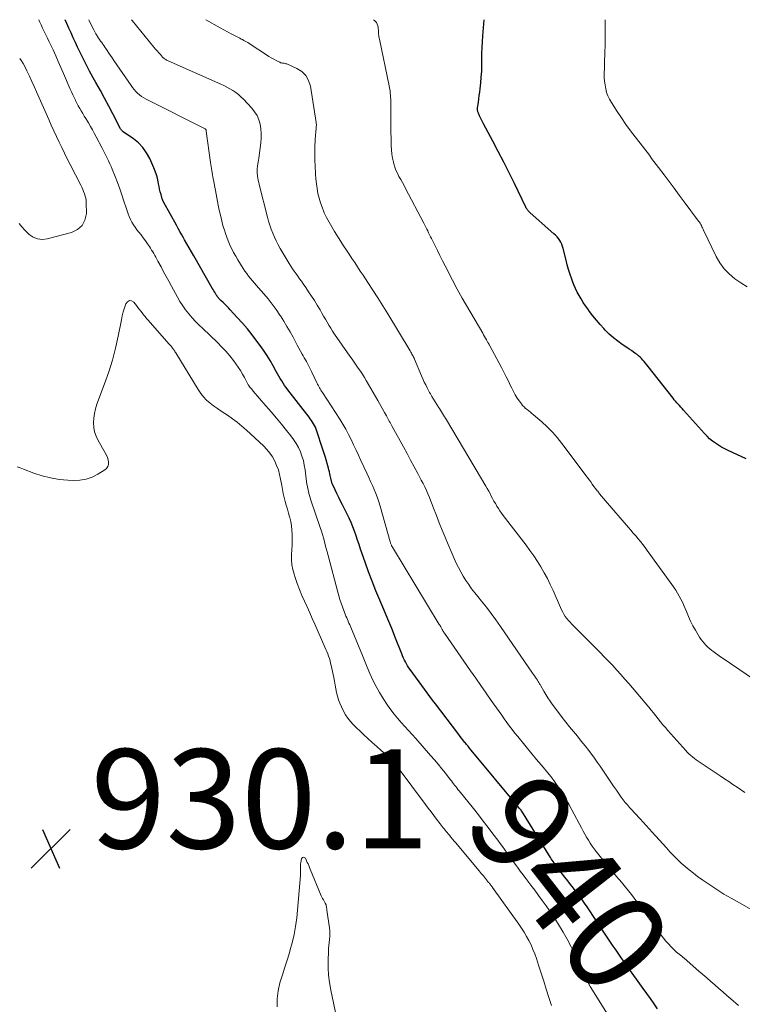
# Model space of a CAD drawing. Units: feet. Extents: x 1960000 to 1963976, y 498537 to 500000.
# Drawn here: x 1960402 to 1960548, y 499802 to 500000 of the extents above; entities that cross this region are included whole.
import ezdxf
from ezdxf.enums import TextEntityAlignment as Align

# ---------------------------------------------------------------- set-up
doc = ezdxf.new("R2010")
doc.units = ezdxf.units.FT
doc.header["$LTSCALE"] = 100
doc.header["$MEASUREMENT"] = 0
for name, color, linetype, lineweight in [('CONTOUR INDEX', 32, 'Continuous', 25), ('CONTOUR INDEX LABEL', 7, 'Continuous', 15), ('CONTOUR INTERMEDIATE', 40, 'Continuous', 15), ('SPOT ELEVATION', 7, 'Continuous', 15)]:
    doc.layers.add(name, color=color, linetype=linetype, lineweight=lineweight)
doc.styles.add('slant', font='romans.shx', dxfattribs={"oblique": 14.999978})

# ---------------------------------------------------------------- blocks, each defined once
blk = doc.blocks.new('SPOT')
at = {"layer": 'SPOT ELEVATION', "lineweight": 25}
for p, q in [((-3.95, -3.95), (3.86, 3.85)), ((-1.67, 3.81), (1.74, -3.97))]:
    blk.add_line(p, q, dxfattribs=at)

msp = doc.modelspace()

# ---------------------------------------------------------------- linework, layer by layer
at = {"layer": 'CONTOUR INDEX', "flags": 128}
for points, elevation in [([(1960530.49, 499800.74), (1960529.77, 499801.77), (1960529.05, 499802.79), (1960528.32, 499803.82), (1960527.58, 499804.84), (1960524.36, 499809.33), (1960523.79, 499810.13), (1960523.22, 499810.92), (1960522.66, 499811.73), (1960522.11, 499812.54), (1960521.56, 499813.35), (1960521.01, 499814.16), (1960520.47, 499814.97), (1960519.93, 499815.79), (1960516.3, 499821.26), (1960515.77, 499822.04), (1960515.24, 499822.8), (1960514.68, 499823.55), (1960514.12, 499824.3), (1960513.55, 499825.04), (1960512.97, 499825.78), (1960512.4, 499826.52), (1960511.82, 499827.25), (1960510.39, 499829.08), (1960510.19, 499829.34), (1960510, 499829.59), (1960509.81, 499829.86), (1960509.63, 499830.12), (1960509.45, 499830.39), (1960509.27, 499830.66), (1960509.09, 499830.93), (1960508.92, 499831.21), (1960503.14, 499840.54), (1960503.13, 499840.56), (1960503.12, 499840.58), (1960503.11, 499840.59), (1960503.1, 499840.61), (1960503.05, 499840.67), (1960503.04, 499840.69), (1960503.03, 499840.71), (1960503.01, 499840.72), (1960503, 499840.74), (1960502.77, 499841.03), (1960502.63, 499841.19), (1960502.5, 499841.35), (1960502.37, 499841.51), (1960502.24, 499841.67), (1960492.96, 499852.86), (1960492.65, 499853.24), (1960492.34, 499853.62), (1960492.03, 499853.99), (1960491.73, 499854.37), (1960491.64, 499854.48), (1960491.29, 499854.92), (1960490.94, 499855.36), (1960490.6, 499855.8), (1960490.26, 499856.25), (1960485.76, 499862.15), (1960485.2, 499862.89), (1960484.64, 499863.63), (1960484.09, 499864.38), (1960483.54, 499865.13), (1960480.65, 499869.1), (1960480.39, 499869.46), (1960480.15, 499869.83), (1960479.92, 499870.22), (1960479.71, 499870.61), (1960479.51, 499871.01), (1960479.32, 499871.41), (1960479.14, 499871.82), (1960478.97, 499872.23), (1960477.72, 499875.42), (1960476.96, 499877.34), (1960476.18, 499879.25), (1960475.38, 499881.15), (1960474.57, 499883.05), (1960473.77, 499884.95), (1960473, 499886.87), (1960472.29, 499888.8), (1960471.6, 499890.75), (1960470.71, 499893.37), (1960470.4, 499894.27), (1960470.1, 499895.16), (1960469.78, 499896.05), (1960469.47, 499896.94), (1960469.14, 499897.82), (1960468.78, 499898.7), (1960468.4, 499899.55), (1960467.99, 499900.4), (1960467.05, 499902.26), (1960466.67, 499903.02), (1960466.3, 499903.77), (1960465.94, 499904.54), (1960465.58, 499905.3), (1960464.99, 499906.59), (1960464.94, 499906.72), (1960464.89, 499906.84), (1960464.85, 499906.97), (1960464.81, 499907.1), (1960464.78, 499907.24), (1960464.75, 499907.37), (1960464.72, 499907.5), (1960464.7, 499907.64), (1960464.6, 499908.15), (1960464.51, 499908.53), (1960464.43, 499908.92), (1960464.33, 499909.3), (1960464.22, 499909.68), (1960463.6, 499911.78), (1960463.29, 499912.81), (1960462.98, 499913.83), (1960462.65, 499914.85), (1960462.32, 499915.87), (1960461.9, 499917.14), (1960461.76, 499917.52), (1960461.6, 499917.89), (1960461.43, 499918.25), (1960461.23, 499918.6), (1960461.02, 499918.95), (1960460.8, 499919.28), (1960460.57, 499919.61), (1960460.33, 499919.94), (1960456.04, 499925.46), (1960455.71, 499925.89), (1960455.4, 499926.33), (1960455.1, 499926.78), (1960454.81, 499927.24), (1960454.53, 499927.7), (1960454.26, 499928.17), (1960453.99, 499928.64), (1960453.73, 499929.11), (1960453.07, 499930.3), (1960452.46, 499931.35), (1960451.83, 499932.39), (1960451.15, 499933.4), (1960450.45, 499934.39), (1960449.8, 499935.27), (1960448.87, 499936.5), (1960447.91, 499937.71), (1960446.91, 499938.88), (1960445.88, 499940.04), (1960444.47, 499941.57), (1960444.13, 499941.94), (1960443.77, 499942.3), (1960443.41, 499942.65), (1960443.05, 499943), (1960442.58, 499943.44), (1960442.45, 499943.57), (1960442.31, 499943.7), (1960442.19, 499943.84), (1960442.06, 499943.98), (1960441.95, 499944.12), (1960441.84, 499944.27), (1960441.73, 499944.43), (1960441.63, 499944.59), (1960441.5, 499944.82), (1960441.34, 499945.1), (1960441.18, 499945.38), (1960441.01, 499945.66), (1960440.85, 499945.94), (1960437.14, 499952.41), (1960436.67, 499953.22), (1960436.21, 499954.04), (1960435.74, 499954.86), (1960435.27, 499955.68), (1960435.06, 499956.05), (1960434.7, 499956.68), (1960434.34, 499957.32), (1960433.99, 499957.95), (1960433.64, 499958.59), (1960431.1, 499963.18), (1960431.05, 499963.27), (1960431.01, 499963.36), (1960430.96, 499963.45), (1960430.92, 499963.53), (1960430.88, 499963.63), (1960430.84, 499963.72), (1960430.8, 499963.81), (1960430.77, 499963.91), (1960430.52, 499964.77), (1960430.37, 499965.3), (1960430.24, 499965.83), (1960430.12, 499966.37), (1960430.02, 499966.91), (1960429.96, 499967.32), (1960429.81, 499968.05), (1960429.62, 499968.78), (1960429.37, 499969.49), (1960429.09, 499970.18), (1960428.25, 499972.05), (1960427.61, 499973.2), (1960426.87, 499974.26), (1960425.96, 499975.18), (1960424.95, 499976.01), (1960422.91, 499977.42), (1960422.84, 499977.48), (1960422.76, 499977.54), (1960422.69, 499977.61), (1960422.62, 499977.68), (1960422.54, 499977.76), (1960422.48, 499977.85), (1960422.42, 499977.93), (1960422.37, 499978.02), (1960420.84, 499981.02), (1960420.01, 499982.61), (1960419.17, 499984.19), (1960418.31, 499985.76), (1960417.43, 499987.32), (1960416.87, 499988.3), (1960416.14, 499989.62), (1960415.44, 499990.94), (1960414.76, 499992.29), (1960414.11, 499993.64), (1960413.72, 499994.47), (1960413.28, 499995.42), (1960412.84, 499996.37), (1960412.41, 499997.33), (1960411.98, 499998.29), (1960411.55, 499999.25), (1960411.21, 500000)], 940), ([(1960548.34, 499911.53), (1960544.67, 499913.23), (1960544.01, 499913.56), (1960543.36, 499913.91), (1960542.73, 499914.28), (1960542.12, 499914.69), (1960541.53, 499915.12), (1960540.96, 499915.59), (1960540.43, 499916.09), (1960539.92, 499916.62), (1960535.68, 499921.37), (1960535.41, 499921.66), (1960535.15, 499921.95), (1960534.88, 499922.25), (1960534.61, 499922.54), (1960534.35, 499922.83), (1960534.09, 499923.13), (1960533.83, 499923.43), (1960533.59, 499923.74), (1960528.58, 499930.16), (1960528.33, 499930.48), (1960528.07, 499930.8), (1960527.81, 499931.11), (1960527.54, 499931.42), (1960527.26, 499931.72), (1960526.97, 499932.01), (1960526.66, 499932.27), (1960526.34, 499932.52), (1960526.11, 499932.69), (1960525.66, 499933.01), (1960525.21, 499933.33), (1960524.75, 499933.64), (1960524.3, 499933.95), (1960523.36, 499934.58), (1960522.46, 499935.23), (1960521.58, 499935.92), (1960520.76, 499936.66), (1960519.96, 499937.44), (1960519.64, 499937.77), (1960518.89, 499938.6), (1960518.16, 499939.44), (1960517.46, 499940.32), (1960516.8, 499941.21), (1960516.44, 499941.72), (1960515.98, 499942.38), (1960515.53, 499943.05), (1960515.1, 499943.74), (1960514.68, 499944.43), (1960514.29, 499945.14), (1960513.94, 499945.86), (1960513.62, 499946.6), (1960513.33, 499947.35), (1960513.19, 499947.73), (1960512.87, 499948.68), (1960512.57, 499949.65), (1960512.3, 499950.62), (1960512.05, 499951.59), (1960511.48, 499953.91), (1960511.36, 499954.34), (1960511.2, 499954.75), (1960511.01, 499955.15), (1960510.78, 499955.54), (1960510.53, 499955.9), (1960510.25, 499956.25), (1960509.94, 499956.58), (1960509.62, 499956.89), (1960504.8, 499961.12), (1960504.67, 499961.24), (1960504.55, 499961.36), (1960504.44, 499961.49), (1960504.33, 499961.63), (1960504.23, 499961.77), (1960504.14, 499961.91), (1960504.05, 499962.06), (1960503.97, 499962.21), (1960501.67, 499966.97), (1960500.6, 499969.13), (1960499.52, 499971.28), (1960498.41, 499973.42), (1960497.29, 499975.55), (1960495.43, 499979.01), (1960495.22, 499979.4), (1960495.02, 499979.8), (1960494.84, 499980.2), (1960494.66, 499980.6), (1960494.42, 499981.15), (1960494.37, 499981.28), (1960494.32, 499981.41), (1960494.29, 499981.55), (1960494.26, 499981.69), (1960494.25, 499981.83), (1960494.24, 499981.98), (1960494.25, 499982.12), (1960494.26, 499982.26), (1960494.41, 499983.35), (1960494.5, 499984.03), (1960494.59, 499984.72), (1960494.67, 499985.41), (1960494.75, 499986.09), (1960494.89, 499987.25), (1960495, 499988.44), (1960495.09, 499989.62), (1960495.12, 499990.8), (1960495.13, 499991.99), (1960495.13, 499993.18), (1960495.15, 499994.37), (1960495.21, 499995.55), (1960495.29, 499996.74), (1960495.54, 500000)], 960)]:
    msp.add_lwpolyline(points, dxfattribs=dict(at, elevation=elevation))
at = {"layer": 'CONTOUR INTERMEDIATE', "flags": 128}
for points, elevation in [([(1960520.74, 499799.15), (1960516.9, 499805.27), (1960516.84, 499805.38), (1960516.77, 499805.48), (1960516.72, 499805.59), (1960516.66, 499805.7), (1960516.61, 499805.81), (1960516.55, 499805.92), (1960516.5, 499806.03), (1960516.45, 499806.14), (1960514.48, 499810.41), (1960513.78, 499811.88), (1960513.05, 499813.34), (1960512.28, 499814.77), (1960511.47, 499816.18), (1960511.26, 499816.55), (1960510.52, 499817.76), (1960509.77, 499818.96), (1960508.98, 499820.14), (1960508.18, 499821.3), (1960508.03, 499821.5), (1960507.27, 499822.55), (1960506.51, 499823.59), (1960505.74, 499824.63), (1960504.97, 499825.67), (1960504.57, 499826.19), (1960503.99, 499826.96), (1960503.42, 499827.73), (1960502.84, 499828.5), (1960502.27, 499829.28), (1960502.07, 499829.54), (1960501.6, 499830.18), (1960501.13, 499830.83), (1960500.66, 499831.48), (1960500.19, 499832.13), (1960499.72, 499832.78), (1960499.25, 499833.42), (1960498.78, 499834.07), (1960498.3, 499834.71), (1960497.34, 499836), (1960496.37, 499837.29), (1960495.39, 499838.56), (1960494.4, 499839.82), (1960493.4, 499841.08), (1960490.51, 499844.68), (1960490.29, 499844.95), (1960490.06, 499845.23), (1960489.84, 499845.51), (1960489.62, 499845.79), (1960489.41, 499846.07), (1960489.19, 499846.36), (1960488.97, 499846.64), (1960488.75, 499846.92), (1960487.76, 499848.19), (1960487.04, 499849.1), (1960486.31, 499850), (1960485.56, 499850.89), (1960484.8, 499851.77), (1960481.83, 499855.17), (1960481.1, 499855.99), (1960480.36, 499856.82), (1960479.62, 499857.63), (1960478.87, 499858.45), (1960478.14, 499859.27), (1960477.44, 499860.12), (1960476.77, 499861), (1960476.14, 499861.91), (1960475.26, 499863.23), (1960474.5, 499864.44), (1960473.8, 499865.68), (1960473.17, 499866.96), (1960472.58, 499868.26), (1960472.04, 499869.59), (1960471.49, 499870.91), (1960470.94, 499872.24), (1960470.39, 499873.56), (1960468.51, 499878.08), (1960468.36, 499878.44), (1960468.21, 499878.8), (1960468.05, 499879.16), (1960467.9, 499879.51), (1960467.75, 499879.87), (1960467.6, 499880.23), (1960467.46, 499880.6), (1960467.32, 499880.96), (1960467.05, 499881.7), (1960466.8, 499882.44), (1960466.55, 499883.19), (1960466.33, 499883.94), (1960466.12, 499884.69), (1960464.15, 499892.07), (1960463.96, 499892.78), (1960463.78, 499893.48), (1960463.59, 499894.19), (1960463.41, 499894.89), (1960463.22, 499895.6), (1960463.02, 499896.3), (1960462.81, 499896.99), (1960462.58, 499897.68), (1960460.71, 499903.21), (1960460.56, 499903.66), (1960460.42, 499904.12), (1960460.29, 499904.58), (1960460.18, 499905.04), (1960460.07, 499905.51), (1960459.98, 499905.97), (1960459.9, 499906.44), (1960459.83, 499906.92), (1960459.53, 499909.34), (1960459.37, 499910.27), (1960459.17, 499911.19), (1960458.89, 499912.08), (1960458.57, 499912.96), (1960458.17, 499913.82), (1960457.73, 499914.64), (1960457.22, 499915.43), (1960456.66, 499916.19), (1960455.81, 499917.25), (1960454.78, 499918.51), (1960453.75, 499919.76), (1960452.7, 499921.01), (1960451.64, 499922.24), (1960449.07, 499925.2), (1960448.92, 499925.38), (1960448.77, 499925.56), (1960448.63, 499925.74), (1960448.48, 499925.92), (1960448.21, 499926.25), (1960448.19, 499926.28), (1960448.18, 499926.3), (1960448.17, 499926.31), (1960448.13, 499926.38), (1960448.12, 499926.4), (1960448.11, 499926.41), (1960448.1, 499926.43), (1960448.09, 499926.44), (1960447.35, 499927.89), (1960446.95, 499928.61), (1960446.53, 499929.33), (1960446.08, 499930.02), (1960445.6, 499930.7), (1960445.12, 499931.34), (1960444.36, 499932.3), (1960443.57, 499933.24), (1960442.73, 499934.13), (1960441.86, 499935), (1960438.93, 499937.76), (1960438.2, 499938.47), (1960437.48, 499939.2), (1960436.79, 499939.95), (1960436.12, 499940.72), (1960435.48, 499941.52), (1960434.88, 499942.35), (1960434.34, 499943.2), (1960433.82, 499944.09), (1960432.6, 499946.34), (1960432.08, 499947.3), (1960431.56, 499948.27), (1960431.04, 499949.23), (1960430.52, 499950.2), (1960429.89, 499951.38), (1960429.69, 499951.75), (1960429.48, 499952.13), (1960429.28, 499952.5), (1960429.07, 499952.87), (1960428.85, 499953.24), (1960428.63, 499953.6), (1960428.4, 499953.96), (1960428.17, 499954.31), (1960427.81, 499954.83), (1960427.39, 499955.44), (1960426.96, 499956.04), (1960426.52, 499956.63), (1960426.06, 499957.21), (1960425.67, 499957.7), (1960425.31, 499958.2), (1960424.97, 499958.7), (1960424.66, 499959.24), (1960424.38, 499959.78), (1960424.12, 499960.35), (1960423.89, 499960.91), (1960423.68, 499961.49), (1960423.48, 499962.08), (1960423.06, 499963.44), (1960422.66, 499964.7), (1960422.23, 499965.95), (1960421.76, 499967.19), (1960421.28, 499968.43), (1960420.69, 499969.87), (1960420.46, 499970.43), (1960420.22, 499970.99), (1960419.97, 499971.54), (1960419.71, 499972.09), (1960419.44, 499972.64), (1960419.17, 499973.19), (1960418.89, 499973.73), (1960418.61, 499974.27), (1960417.48, 499976.4), (1960417.09, 499977.11), (1960416.7, 499977.82), (1960416.3, 499978.51), (1960415.9, 499979.21), (1960415.69, 499979.56), (1960415.38, 499980.08), (1960415.07, 499980.59), (1960414.77, 499981.11), (1960414.46, 499981.62), (1960414.16, 499982.14), (1960413.86, 499982.66), (1960413.58, 499983.19), (1960413.3, 499983.72), (1960413.28, 499983.76), (1960413.01, 499984.32), (1960412.74, 499984.89), (1960412.48, 499985.45), (1960412.23, 499986.03), (1960410.88, 499989.18), (1960410.37, 499990.37), (1960409.85, 499991.55), (1960409.32, 499992.73), (1960408.78, 499993.91), (1960408.32, 499994.89), (1960408, 499995.57), (1960407.68, 499996.25), (1960407.35, 499996.92), (1960407.02, 499997.59), (1960406.69, 499998.27), (1960406.37, 499998.95), (1960406.06, 499999.63), (1960405.9, 500000)], 936), ([(1960546.75, 499801.39), (1960545.2, 499802.75), (1960544.39, 499803.45), (1960543.59, 499804.15), (1960542.79, 499804.85), (1960541.98, 499805.55), (1960541.18, 499806.25), (1960540.37, 499806.95), (1960539.57, 499807.65), (1960538.77, 499808.35), (1960535.83, 499810.92), (1960535.58, 499811.13), (1960535.33, 499811.34), (1960535.08, 499811.55), (1960534.82, 499811.75), (1960534.57, 499811.95), (1960534.32, 499812.16), (1960534.08, 499812.38), (1960533.84, 499812.61), (1960533.2, 499813.25), (1960532.66, 499813.81), (1960532.14, 499814.39), (1960531.65, 499814.99), (1960531.18, 499815.61), (1960527.42, 499820.77), (1960526.87, 499821.52), (1960526.32, 499822.27), (1960525.76, 499823.01), (1960525.2, 499823.75), (1960524.63, 499824.49), (1960524.05, 499825.22), (1960523.46, 499825.94), (1960522.86, 499826.65), (1960522.6, 499826.95), (1960521.86, 499827.81), (1960521.14, 499828.67), (1960520.42, 499829.55), (1960519.71, 499830.43), (1960518.13, 499832.41), (1960517.71, 499832.97), (1960517.3, 499833.54), (1960516.91, 499834.13), (1960516.54, 499834.72), (1960516.18, 499835.33), (1960515.84, 499835.94), (1960515.5, 499836.55), (1960515.16, 499837.17), (1960513.23, 499840.84), (1960512.6, 499842), (1960511.94, 499843.14), (1960511.24, 499844.26), (1960510.52, 499845.37), (1960510.15, 499845.92), (1960509.58, 499846.73), (1960508.99, 499847.53), (1960508.38, 499848.3), (1960507.74, 499849.06), (1960507.1, 499849.81), (1960506.46, 499850.57), (1960505.82, 499851.33), (1960505.19, 499852.09), (1960502.32, 499855.58), (1960501.75, 499856.28), (1960501.2, 499856.99), (1960500.66, 499857.71), (1960500.13, 499858.43), (1960499.62, 499859.17), (1960499.1, 499859.9), (1960498.58, 499860.63), (1960498.06, 499861.37), (1960497, 499862.88), (1960495.96, 499864.36), (1960494.92, 499865.86), (1960493.88, 499867.35), (1960492.84, 499868.84), (1960487.59, 499876.4), (1960487.48, 499876.56), (1960487.38, 499876.72), (1960487.28, 499876.89), (1960487.18, 499877.06), (1960487.14, 499877.13), (1960487.07, 499877.26), (1960486.99, 499877.39), (1960486.92, 499877.53), (1960486.84, 499877.66), (1960486.77, 499877.79), (1960486.69, 499877.93), (1960486.62, 499878.06), (1960486.54, 499878.19), (1960477.09, 499893.74), (1960477.02, 499893.87), (1960476.95, 499893.99), (1960476.89, 499894.12), (1960476.84, 499894.26), (1960476.79, 499894.39), (1960476.74, 499894.53), (1960476.69, 499894.67), (1960476.65, 499894.81), (1960474.62, 499901.99), (1960474.36, 499902.85), (1960474.08, 499903.69), (1960473.76, 499904.53), (1960473.42, 499905.35), (1960473.06, 499906.17), (1960472.7, 499906.99), (1960472.33, 499907.8), (1960471.96, 499908.62), (1960470.77, 499911.19), (1960470.28, 499912.25), (1960469.78, 499913.31), (1960469.29, 499914.37), (1960468.79, 499915.42), (1960468.27, 499916.47), (1960467.73, 499917.5), (1960467.14, 499918.51), (1960466.53, 499919.5), (1960463, 499924.93), (1960462.85, 499925.16), (1960462.7, 499925.4), (1960462.55, 499925.63), (1960462.4, 499925.87), (1960462.26, 499926.1), (1960462.13, 499926.35), (1960462, 499926.59), (1960461.88, 499926.84), (1960460.82, 499929.12), (1960460.63, 499929.53), (1960460.44, 499929.93), (1960460.23, 499930.32), (1960460.02, 499930.71), (1960459.81, 499931.11), (1960459.59, 499931.49), (1960459.37, 499931.88), (1960459.15, 499932.27), (1960458.92, 499932.65), (1960458.59, 499933.23), (1960458.26, 499933.81), (1960457.94, 499934.4), (1960457.63, 499934.99), (1960457.09, 499936.02), (1960456.49, 499937.11), (1960455.88, 499938.2), (1960455.23, 499939.27), (1960454.57, 499940.32), (1960454.45, 499940.5), (1960453.69, 499941.61), (1960452.9, 499942.71), (1960452.06, 499943.76), (1960451.19, 499944.8), (1960450.17, 499945.96), (1960449.76, 499946.44), (1960449.35, 499946.91), (1960448.95, 499947.39), (1960448.54, 499947.87), (1960448.15, 499948.35), (1960447.77, 499948.85), (1960447.41, 499949.37), (1960447.07, 499949.89), (1960445.98, 499951.62), (1960445.55, 499952.35), (1960445.14, 499953.09), (1960444.76, 499953.84), (1960444.4, 499954.61), (1960444.33, 499954.77), (1960444.04, 499955.47), (1960443.76, 499956.18), (1960443.51, 499956.9), (1960443.27, 499957.63), (1960443.05, 499958.36), (1960442.85, 499959.09), (1960442.67, 499959.83), (1960442.49, 499960.58), (1960442.19, 499961.94), (1960442.04, 499962.66), (1960441.89, 499963.39), (1960441.75, 499964.11), (1960441.62, 499964.83), (1960441.49, 499965.56), (1960441.35, 499966.29), (1960441.22, 499967.01), (1960441.08, 499967.73), (1960441.04, 499967.94), (1960440.89, 499968.76), (1960440.75, 499969.59), (1960440.62, 499970.42), (1960440.5, 499971.25), (1960439.64, 499977.57), (1960439.64, 499977.59), (1960439.64, 499977.61), (1960439.64, 499977.63), (1960439.63, 499977.65), (1960439.63, 499977.73), (1960439.62, 499977.75), (1960439.62, 499977.76), (1960439.61, 499977.78), (1960439.61, 499977.8), (1960439.57, 499977.87), (1960439.47, 499977.96), (1960439.41, 499978), (1960427.5, 499983.98), (1960427.04, 499984.23), (1960426.61, 499984.51), (1960426.21, 499984.83), (1960425.82, 499985.18), (1960425.46, 499985.56), (1960425.11, 499985.95), (1960424.79, 499986.35), (1960424.48, 499986.77), (1960421.04, 499991.79), (1960420.7, 499992.29), (1960420.36, 499992.79), (1960420.02, 499993.29), (1960419.69, 499993.79), (1960419.42, 499994.19), (1960419.22, 499994.49), (1960419.01, 499994.8), (1960418.8, 499995.1), (1960418.58, 499995.39), (1960418.37, 499995.69), (1960418.16, 499995.99), (1960417.96, 499996.3), (1960417.76, 499996.61), (1960417.66, 499996.78), (1960417.42, 499997.17), (1960417.19, 499997.58), (1960416.97, 499997.99), (1960416.76, 499998.4), (1960416, 500000)], 944), ([(1960551.11, 499819.74), (1960545.31, 499823), (1960543.84, 499823.86), (1960542.39, 499824.75), (1960540.97, 499825.69), (1960539.57, 499826.67), (1960538.54, 499827.41), (1960537.68, 499828.05), (1960536.85, 499828.71), (1960536.03, 499829.4), (1960535.24, 499830.11), (1960534.47, 499830.85), (1960533.71, 499831.6), (1960532.97, 499832.37), (1960532.25, 499833.16), (1960529.39, 499836.34), (1960528.79, 499837.01), (1960528.19, 499837.67), (1960527.58, 499838.33), (1960526.98, 499838.99), (1960526.67, 499839.32), (1960526.22, 499839.81), (1960525.76, 499840.3), (1960525.31, 499840.8), (1960524.85, 499841.3), (1960524.41, 499841.8), (1960523.98, 499842.31), (1960523.57, 499842.84), (1960523.17, 499843.38), (1960522.18, 499844.79), (1960521.62, 499845.59), (1960521.07, 499846.4), (1960520.52, 499847.21), (1960519.99, 499848.03), (1960519.45, 499848.85), (1960518.9, 499849.65), (1960518.33, 499850.45), (1960517.76, 499851.24), (1960516.63, 499852.75), (1960515.88, 499853.73), (1960515.13, 499854.69), (1960514.35, 499855.64), (1960513.57, 499856.58), (1960512.78, 499857.52), (1960512.01, 499858.47), (1960511.26, 499859.44), (1960510.53, 499860.42), (1960509.29, 499862.1), (1960508.84, 499862.74), (1960508.4, 499863.39), (1960507.99, 499864.05), (1960507.59, 499864.73), (1960506.98, 499865.8), (1960506.9, 499865.94), (1960506.82, 499866.09), (1960506.73, 499866.23), (1960506.64, 499866.37), (1960506.55, 499866.51), (1960506.46, 499866.65), (1960506.37, 499866.79), (1960506.28, 499866.93), (1960506.09, 499867.22), (1960505.9, 499867.5), (1960505.7, 499867.79), (1960505.51, 499868.07), (1960505.32, 499868.35), (1960498.84, 499877.77), (1960497.92, 499879.07), (1960496.99, 499880.36), (1960496.01, 499881.62), (1960495.02, 499882.87), (1960494.28, 499883.78), (1960493.66, 499884.57), (1960493.05, 499885.37), (1960492.46, 499886.19), (1960491.89, 499887.02), (1960491.35, 499887.87), (1960490.85, 499888.74), (1960490.39, 499889.63), (1960489.96, 499890.54), (1960488.31, 499894.31), (1960487.69, 499895.75), (1960487.09, 499897.19), (1960486.51, 499898.65), (1960485.95, 499900.11), (1960485.39, 499901.59), (1960485.12, 499902.31), (1960484.83, 499903.03), (1960484.54, 499903.75), (1960484.25, 499904.47), (1960483.94, 499905.18), (1960483.61, 499905.88), (1960483.27, 499906.58), (1960482.92, 499907.26), (1960482.21, 499908.6), (1960481.5, 499909.95), (1960480.77, 499911.29), (1960480.05, 499912.63), (1960479.31, 499913.98), (1960477.08, 499918.03), (1960476.93, 499918.3), (1960476.78, 499918.57), (1960476.63, 499918.84), (1960476.48, 499919.11), (1960476.33, 499919.39), (1960476.18, 499919.66), (1960476.03, 499919.93), (1960475.88, 499920.2), (1960475.51, 499920.88), (1960475.18, 499921.49), (1960474.84, 499922.1), (1960474.5, 499922.7), (1960474.15, 499923.3), (1960471.82, 499927.3), (1960471.45, 499927.94), (1960471.06, 499928.56), (1960470.65, 499929.17), (1960470.24, 499929.78), (1960469.81, 499930.38), (1960469.39, 499930.99), (1960468.97, 499931.59), (1960468.55, 499932.19), (1960465.45, 499936.68), (1960465.06, 499937.27), (1960464.68, 499937.86), (1960464.31, 499938.47), (1960463.95, 499939.08), (1960463.6, 499939.69), (1960463.25, 499940.3), (1960462.89, 499940.91), (1960462.53, 499941.52), (1960461.94, 499942.52), (1960461.39, 499943.43), (1960460.83, 499944.32), (1960460.24, 499945.21), (1960459.64, 499946.08), (1960459.13, 499946.8), (1960458.78, 499947.31), (1960458.42, 499947.81), (1960458.06, 499948.31), (1960457.7, 499948.81), (1960457.35, 499949.32), (1960457.01, 499949.83), (1960456.67, 499950.35), (1960456.35, 499950.87), (1960454.53, 499953.92), (1960454.11, 499954.67), (1960453.71, 499955.43), (1960453.35, 499956.2), (1960453.01, 499956.99), (1960452.71, 499957.8), (1960452.43, 499958.6), (1960452.18, 499959.42), (1960451.95, 499960.25), (1960450.29, 499966.79), (1960450.19, 499967.22), (1960450.1, 499967.65), (1960450.02, 499968.08), (1960449.96, 499968.51), (1960449.87, 499969.2), (1960449.86, 499969.29), (1960449.85, 499969.38), (1960449.85, 499969.47), (1960449.85, 499969.56), (1960449.86, 499969.65), (1960449.86, 499969.73), (1960449.87, 499969.82), (1960449.88, 499969.91), (1960449.97, 499970.53), (1960450.02, 499970.93), (1960450.08, 499971.33), (1960450.13, 499971.73), (1960450.19, 499972.13), (1960450.61, 499975.22), (1960450.69, 499976.16), (1960450.7, 499977.09), (1960450.62, 499978.02), (1960450.47, 499978.94), (1960450.2, 499979.83), (1960449.85, 499980.67), (1960449.37, 499981.45), (1960448.79, 499982.18), (1960447.1, 499983.99), (1960446.61, 499984.48), (1960446.1, 499984.93), (1960445.55, 499985.34), (1960444.98, 499985.72), (1960444.39, 499986.07), (1960443.78, 499986.4), (1960443.17, 499986.71), (1960442.54, 499987), (1960431.94, 499991.72), (1960431.79, 499991.79), (1960431.64, 499991.87), (1960431.5, 499991.95), (1960431.35, 499992.04), (1960431.22, 499992.14), (1960431.09, 499992.24), (1960430.97, 499992.35), (1960430.85, 499992.47), (1960430.4, 499992.96), (1960430.07, 499993.33), (1960429.74, 499993.71), (1960429.42, 499994.09), (1960429.1, 499994.47), (1960425.59, 499998.75), (1960424.71, 499999.81), (1960424.56, 500000)], 948), ([(1960548.04, 499844.35), (1960546.53, 499845.36), (1960545.66, 499845.93), (1960544.79, 499846.51), (1960543.92, 499847.08), (1960543.05, 499847.66), (1960539.04, 499850.34), (1960538.65, 499850.61), (1960538.26, 499850.89), (1960537.89, 499851.18), (1960537.51, 499851.47), (1960537.15, 499851.78), (1960536.8, 499852.1), (1960536.46, 499852.44), (1960536.14, 499852.78), (1960532.54, 499856.81), (1960532.04, 499857.38), (1960531.55, 499857.96), (1960531.07, 499858.55), (1960530.6, 499859.15), (1960530.14, 499859.75), (1960529.66, 499860.35), (1960529.18, 499860.93), (1960528.7, 499861.52), (1960524.7, 499866.25), (1960523.91, 499867.18), (1960523.1, 499868.09), (1960522.28, 499868.99), (1960521.44, 499869.89), (1960520.6, 499870.77), (1960519.75, 499871.64), (1960518.89, 499872.51), (1960518.03, 499873.38), (1960513.19, 499878.24), (1960512.85, 499878.61), (1960512.52, 499878.99), (1960512.21, 499879.39), (1960511.91, 499879.8), (1960511.64, 499880.22), (1960511.38, 499880.65), (1960511.15, 499881.1), (1960510.94, 499881.56), (1960509.43, 499885.02), (1960508.88, 499886.23), (1960508.29, 499887.42), (1960507.66, 499888.59), (1960507, 499889.75), (1960506.29, 499890.88), (1960505.56, 499891.99), (1960504.79, 499893.08), (1960504, 499894.15), (1960499.42, 499900.09), (1960499.08, 499900.56), (1960498.74, 499901.04), (1960498.43, 499901.53), (1960498.12, 499902.02), (1960498.11, 499902.05), (1960497.82, 499902.54), (1960497.55, 499903.03), (1960497.28, 499903.53), (1960497.01, 499904.04), (1960496.75, 499904.54), (1960496.48, 499905.03), (1960496.2, 499905.53), (1960495.92, 499906.02), (1960487.98, 499919.37), (1960487.79, 499919.7), (1960487.59, 499920.02), (1960487.39, 499920.35), (1960487.19, 499920.67), (1960486.99, 499921), (1960486.79, 499921.32), (1960486.58, 499921.65), (1960486.38, 499921.97), (1960485.07, 499924.09), (1960484.91, 499924.36), (1960484.75, 499924.64), (1960484.6, 499924.91), (1960484.44, 499925.19), (1960484.12, 499925.81), (1960483.81, 499926.41), (1960483.52, 499927.01), (1960483.24, 499927.62), (1960482.97, 499928.23), (1960481.54, 499931.58), (1960481.45, 499931.8), (1960481.35, 499932.01), (1960481.25, 499932.22), (1960481.15, 499932.44), (1960481.04, 499932.64), (1960480.93, 499932.85), (1960480.82, 499933.05), (1960480.7, 499933.26), (1960476.16, 499940.76), (1960475.18, 499942.36), (1960474.18, 499943.95), (1960473.17, 499945.52), (1960472.15, 499947.09), (1960471.2, 499948.53), (1960470.64, 499949.37), (1960470.07, 499950.22), (1960469.51, 499951.06), (1960468.95, 499951.9), (1960468.38, 499952.75), (1960467.83, 499953.59), (1960467.28, 499954.45), (1960466.73, 499955.3), (1960465.43, 499957.35), (1960464.88, 499958.27), (1960464.35, 499959.2), (1960463.86, 499960.16), (1960463.39, 499961.12), (1960463.31, 499961.3), (1960462.94, 499962.2), (1960462.6, 499963.12), (1960462.34, 499964.05), (1960462.11, 499965), (1960461.94, 499965.97), (1960461.79, 499966.94), (1960461.69, 499967.91), (1960461.62, 499968.89), (1960461.53, 499970.61), (1960461.49, 499971.59), (1960461.48, 499972.56), (1960461.48, 499973.53), (1960461.51, 499974.5), (1960461.55, 499975.63), (1960461.57, 499976.04), (1960461.59, 499976.45), (1960461.63, 499976.85), (1960461.66, 499977.26), (1960461.7, 499977.65), (1960461.72, 499977.86), (1960461.74, 499978.07), (1960461.76, 499978.28), (1960461.78, 499978.48), (1960461.8, 499978.69), (1960461.8, 499978.9), (1960461.78, 499979.1), (1960461.76, 499979.31), (1960460.59, 499986.64), (1960460.22, 499987.77), (1960459.67, 499988.77), (1960458.85, 499989.55), (1960457.84, 499990.2), (1960455.82, 499991.08), (1960455.65, 499991.14), (1960455.48, 499991.19), (1960455.3, 499991.22), (1960455.12, 499991.24), (1960454.95, 499991.26), (1960454.77, 499991.29), (1960454.6, 499991.34), (1960454.44, 499991.41), (1960453.73, 499991.77), (1960453.22, 499992.03), (1960452.71, 499992.31), (1960452.21, 499992.61), (1960451.73, 499992.92), (1960448.47, 499995.08), (1960448.22, 499995.24), (1960447.97, 499995.4), (1960447.72, 499995.55), (1960447.46, 499995.7), (1960447.2, 499995.84), (1960446.94, 499995.98), (1960446.68, 499996.11), (1960446.41, 499996.25), (1960445.43, 499996.75), (1960444.67, 499997.14), (1960443.92, 499997.54), (1960443.17, 499997.95), (1960442.43, 499998.37), (1960439.55, 500000)], 952), ([(1960552.94, 499865.02), (1960543.69, 499871.29), (1960543.15, 499871.66), (1960542.63, 499872.03), (1960542.11, 499872.41), (1960541.59, 499872.8), (1960541.41, 499872.94), (1960541, 499873.28), (1960540.6, 499873.62), (1960540.22, 499873.99), (1960539.86, 499874.37), (1960539.51, 499874.78), (1960539.19, 499875.19), (1960538.89, 499875.63), (1960538.62, 499876.08), (1960538.1, 499876.99), (1960537.6, 499877.91), (1960537.13, 499878.85), (1960536.69, 499879.8), (1960536.28, 499880.77), (1960536.03, 499881.39), (1960535.47, 499882.65), (1960534.85, 499883.87), (1960534.14, 499885.05), (1960533.37, 499886.2), (1960528.41, 499893.06), (1960527.97, 499893.67), (1960527.51, 499894.27), (1960527.04, 499894.85), (1960526.56, 499895.43), (1960526.08, 499896.01), (1960525.59, 499896.58), (1960525.1, 499897.15), (1960524.61, 499897.72), (1960520.01, 499903.08), (1960519.61, 499903.55), (1960519.21, 499904.03), (1960518.82, 499904.51), (1960518.42, 499904.99), (1960518.33, 499905.11), (1960517.99, 499905.54), (1960517.66, 499905.98), (1960517.34, 499906.42), (1960517.02, 499906.87), (1960516.7, 499907.32), (1960516.38, 499907.76), (1960516.06, 499908.2), (1960515.73, 499908.65), (1960511.23, 499914.65), (1960510.29, 499915.82), (1960509.31, 499916.94), (1960508.26, 499918), (1960507.16, 499919.01), (1960505.51, 499920.43), (1960505.2, 499920.7), (1960504.88, 499920.96), (1960504.55, 499921.21), (1960504.21, 499921.45), (1960503.89, 499921.7), (1960503.59, 499921.98), (1960503.31, 499922.28), (1960503.06, 499922.6), (1960502.66, 499923.16), (1960502.24, 499923.78), (1960501.84, 499924.42), (1960501.47, 499925.07), (1960501.13, 499925.74), (1960500.89, 499926.24), (1960500.44, 499927.16), (1960499.98, 499928.08), (1960499.51, 499929), (1960499.04, 499929.91), (1960496.68, 499934.33), (1960496.63, 499934.42), (1960496.58, 499934.52), (1960496.53, 499934.61), (1960496.48, 499934.71), (1960496.43, 499934.8), (1960496.38, 499934.89), (1960496.33, 499934.99), (1960496.27, 499935.08), (1960496.02, 499935.54), (1960495.83, 499935.87), (1960495.65, 499936.19), (1960495.47, 499936.51), (1960495.28, 499936.83), (1960491.17, 499943.89), (1960490.82, 499944.48), (1960490.48, 499945.09), (1960490.15, 499945.69), (1960489.82, 499946.3), (1960489.5, 499946.91), (1960489.18, 499947.52), (1960488.87, 499948.14), (1960488.56, 499948.75), (1960487.73, 499950.39), (1960487.2, 499951.43), (1960486.68, 499952.48), (1960486.15, 499953.52), (1960485.62, 499954.57), (1960484.95, 499955.89), (1960484.75, 499956.28), (1960484.57, 499956.66), (1960484.38, 499957.05), (1960484.21, 499957.44), (1960484.03, 499957.83), (1960483.84, 499958.22), (1960483.65, 499958.61), (1960483.45, 499958.99), (1960479.76, 499966.01), (1960479.44, 499966.62), (1960479.11, 499967.23), (1960478.77, 499967.84), (1960478.42, 499968.44), (1960478.1, 499969.05), (1960477.81, 499969.67), (1960477.58, 499970.32), (1960477.38, 499970.98), (1960477.3, 499971.28), (1960477.12, 499972.11), (1960476.97, 499972.94), (1960476.89, 499973.79), (1960476.84, 499974.63), (1960476.82, 499976.05), (1960476.8, 499977.35), (1960476.78, 499978.66), (1960476.78, 499979.97), (1960476.77, 499981.27), (1960476.77, 499982.95), (1960476.77, 499983.42), (1960476.75, 499983.89), (1960476.74, 499984.36), (1960476.71, 499984.82), (1960476.67, 499985.29), (1960476.62, 499985.75), (1960476.54, 499986.22), (1960476.46, 499986.68), (1960474.48, 499996.06), (1960474.43, 499996.32), (1960474.38, 499996.58), (1960474.35, 499996.84), (1960474.33, 499997.1), (1960474.31, 499997.36), (1960474.29, 499997.63), (1960474.27, 499997.89), (1960474.25, 499998.16), (1960474.24, 499998.4), (1960474.17, 499998.76), (1960474.06, 499999.1), (1960473.87, 499999.41), (1960473.64, 499999.7), (1960473.51, 499999.83), (1960473.31, 500000)], 956), ([(1960548.51, 499946.17), (1960547.25, 499946.96), (1960546.02, 499947.81), (1960544.9, 499948.77), (1960543.89, 499949.82), (1960543.04, 499951.01), (1960542.3, 499952.29), (1960539.75, 499957.59), (1960539.63, 499957.82), (1960539.52, 499958.06), (1960539.4, 499958.3), (1960539.29, 499958.53), (1960539.17, 499958.76), (1960539.04, 499958.99), (1960538.89, 499959.21), (1960538.74, 499959.43), (1960535.86, 499963.31), (1960534.84, 499964.67), (1960533.83, 499966.03), (1960532.81, 499967.38), (1960531.79, 499968.74), (1960530.67, 499970.21), (1960530.21, 499970.83), (1960529.75, 499971.45), (1960529.28, 499972.06), (1960528.83, 499972.68), (1960528.37, 499973.3), (1960527.9, 499973.91), (1960527.43, 499974.52), (1960526.96, 499975.13), (1960525.97, 499976.39), (1960525.02, 499977.64), (1960524.1, 499978.91), (1960523.21, 499980.2), (1960522.34, 499981.51), (1960521.18, 499983.3), (1960520.81, 499983.96), (1960520.48, 499984.65), (1960520.23, 499985.36), (1960520.04, 499986.09), (1960519.9, 499986.85), (1960519.81, 499987.6), (1960519.76, 499988.36), (1960519.75, 499989.13), (1960519.75, 499989.32), (1960519.77, 499990.19), (1960519.79, 499991.05), (1960519.81, 499991.91), (1960519.83, 499992.78), (1960519.9, 499995.49), (1960519.92, 499996.45), (1960519.93, 499997.41), (1960519.93, 499998.38), (1960519.92, 499999.34), (1960519.92, 500000)], 964), ([(1960401.94, 499958.97), (1960402.51, 499958.26), (1960403.13, 499957.6), (1960403.78, 499956.95), (1960403.99, 499956.75), (1960404.81, 499956.2), (1960405.68, 499955.83), (1960406.61, 499955.74), (1960407.6, 499955.84), (1960412.5, 499957.1), (1960413.71, 499957.71), (1960414.66, 499958.52), (1960415.2, 499959.63), (1960415.49, 499960.96), (1960415.48, 499963.09), (1960415.45, 499963.56), (1960415.39, 499964.03), (1960415.28, 499964.48), (1960415.13, 499964.93), (1960414.95, 499965.37), (1960414.76, 499965.81), (1960414.56, 499966.24), (1960414.35, 499966.67), (1960412.21, 499970.84), (1960411.65, 499971.96), (1960411.09, 499973.09), (1960410.54, 499974.22), (1960410, 499975.35), (1960409.47, 499976.49), (1960408.95, 499977.63), (1960408.43, 499978.78), (1960407.92, 499979.92), (1960405.49, 499985.45), (1960405.01, 499986.51), (1960404.53, 499987.57), (1960404.03, 499988.62), (1960403.52, 499989.67), (1960403.02, 499990.68), (1960402.74, 499991.2), (1960402.42, 499991.71), (1960402.07, 499992.18)], 932), ([(1960509.13, 499801.39), (1960508.58, 499803.01), (1960508.57, 499803.05), (1960508.06, 499804.67), (1960507.56, 499806.29), (1960507.04, 499807.9), (1960506.52, 499809.52), (1960506.08, 499810.9), (1960505.76, 499811.82), (1960505.4, 499812.72), (1960505, 499813.6), (1960504.57, 499814.47), (1960504.1, 499815.32), (1960503.6, 499816.16), (1960503.08, 499816.98), (1960502.53, 499817.78), (1960497.25, 499825.16), (1960497.16, 499825.29), (1960497.06, 499825.43), (1960496.96, 499825.56), (1960496.86, 499825.69), (1960496.76, 499825.83), (1960496.66, 499825.96), (1960496.56, 499826.09), (1960496.45, 499826.22), (1960495.83, 499826.99), (1960495.41, 499827.5), (1960494.99, 499828.02), (1960494.56, 499828.53), (1960494.14, 499829.04), (1960489.85, 499834.15), (1960489.53, 499834.54), (1960489.2, 499834.92), (1960488.88, 499835.31), (1960488.56, 499835.7), (1960488.33, 499835.99), (1960488.13, 499836.24), (1960487.93, 499836.49), (1960487.73, 499836.73), (1960487.53, 499836.98), (1960487.33, 499837.23), (1960487.14, 499837.48), (1960486.94, 499837.73), (1960486.74, 499837.98), (1960486, 499838.95), (1960485.43, 499839.68), (1960484.87, 499840.42), (1960484.31, 499841.16), (1960483.76, 499841.9), (1960478.26, 499849.31), (1960478.01, 499849.63), (1960477.76, 499849.94), (1960477.5, 499850.25), (1960477.24, 499850.56), (1960476.97, 499850.86), (1960476.68, 499851.14), (1960476.39, 499851.42), (1960476.09, 499851.69), (1960474.86, 499852.75), (1960473.95, 499853.56), (1960473.05, 499854.37), (1960472.16, 499855.2), (1960471.28, 499856.03), (1960469.22, 499858.02), (1960468.65, 499858.63), (1960468.13, 499859.27), (1960467.68, 499859.97), (1960467.27, 499860.69), (1960466.82, 499861.6), (1960466.51, 499862.3), (1960466.24, 499863), (1960466.04, 499863.73), (1960465.87, 499864.47), (1960465.74, 499865.22), (1960465.6, 499865.97), (1960465.45, 499866.72), (1960465.3, 499867.47), (1960464.78, 499869.91), (1960464.67, 499870.38), (1960464.55, 499870.85), (1960464.41, 499871.32), (1960464.25, 499871.78), (1960464.08, 499872.24), (1960463.9, 499872.69), (1960463.71, 499873.14), (1960463.52, 499873.59), (1960461.49, 499878.2), (1960460.98, 499879.37), (1960460.45, 499880.53), (1960459.93, 499881.7), (1960459.4, 499882.86), (1960458.89, 499884.03), (1960458.4, 499885.22), (1960457.96, 499886.41), (1960457.54, 499887.62), (1960457.32, 499888.28), (1960457.06, 499889.24), (1960456.88, 499890.2), (1960456.81, 499891.19), (1960456.81, 499892.18), (1960456.81, 499892.24), (1960456.86, 499893.21), (1960456.9, 499894.17), (1960456.92, 499895.14), (1960456.92, 499896.11), (1960456.92, 499896.3), (1960456.88, 499897.17), (1960456.8, 499898.03), (1960456.64, 499898.88), (1960456.43, 499899.72), (1960456.4, 499899.83), (1960456.17, 499900.61), (1960455.95, 499901.4), (1960455.73, 499902.18), (1960455.52, 499902.97), (1960455.32, 499903.76), (1960455.13, 499904.56), (1960454.97, 499905.36), (1960454.82, 499906.16), (1960454.6, 499907.46), (1960454.4, 499908.4), (1960454.14, 499909.32), (1960453.8, 499910.21), (1960453.41, 499911.09), (1960452.94, 499911.92), (1960452.41, 499912.71), (1960451.8, 499913.44), (1960451.14, 499914.13), (1960447.71, 499917.32), (1960446.8, 499918.13), (1960445.86, 499918.9), (1960444.89, 499919.62), (1960443.88, 499920.31), (1960443.38, 499920.64), (1960442.62, 499921.15), (1960441.86, 499921.67), (1960441.12, 499922.22), (1960440.39, 499922.77), (1960439.71, 499923.37), (1960439.07, 499924.01), (1960438.51, 499924.72), (1960437.99, 499925.47), (1960433.51, 499932.86), (1960433.4, 499933.03), (1960433.3, 499933.2), (1960433.19, 499933.37), (1960433.08, 499933.53), (1960433.06, 499933.56), (1960432.95, 499933.71), (1960432.84, 499933.86), (1960432.72, 499934), (1960432.6, 499934.14), (1960432.47, 499934.28), (1960432.35, 499934.42), (1960432.22, 499934.56), (1960432.1, 499934.7), (1960427.92, 499939.46), (1960427.61, 499939.82), (1960427.3, 499940.18), (1960427.01, 499940.55), (1960426.72, 499940.93), (1960426.44, 499941.3), (1960426.15, 499941.68), (1960425.86, 499942.05), (1960425.56, 499942.42), (1960425.04, 499943.07), (1960424.58, 499943.34), (1960424.15, 499943.41), (1960423.77, 499943.19), (1960423.43, 499942.79), (1960423.17, 499941.98), (1960422.93, 499941.17), (1960422.73, 499940.35), (1960422.55, 499939.52), (1960421.9, 499936.27), (1960421.35, 499933.83), (1960420.73, 499931.41), (1960419.99, 499929.03), (1960419.17, 499926.67), (1960417.62, 499922.52), (1960417.34, 499921.61), (1960417.12, 499920.69), (1960416.99, 499919.75), (1960416.93, 499918.8), (1960417, 499917.86), (1960417.16, 499916.95), (1960417.47, 499916.07), (1960417.87, 499915.22), (1960419.3, 499912.73), (1960419.52, 499912.28), (1960419.72, 499911.82), (1960419.85, 499911.34), (1960419.96, 499910.84), (1960419.94, 499910.38), (1960419.83, 499909.96), (1960419.58, 499909.61), (1960419.24, 499909.3), (1960417.82, 499908.42), (1960416.65, 499907.84), (1960415.43, 499907.41), (1960414.16, 499907.21), (1960412.85, 499907.16), (1960411.79, 499907.22), (1960410.02, 499907.4), (1960408.28, 499907.68), (1960406.58, 499908.13), (1960404.89, 499908.68), (1960402.84, 499909.46), (1960402.2, 499909.71), (1960401.55, 499909.94)], 932), ([(1960465.87, 499799.04), (1960464.69, 499804.53), (1960464.43, 499806.01), (1960464.25, 499807.49), (1960464.17, 499808.99), (1960464.17, 499810.49), (1960464.23, 499812.29), (1960464.26, 499812.89), (1960464.31, 499813.49), (1960464.37, 499814.09), (1960464.44, 499814.69), (1960464.5, 499815.29), (1960464.53, 499815.88), (1960464.5, 499816.48), (1960464.44, 499817.07), (1960463.92, 499820.59), (1960463.89, 499820.76), (1960463.87, 499820.93), (1960463.84, 499821.1), (1960463.82, 499821.27), (1960463.79, 499821.46), (1960463.78, 499821.53), (1960463.76, 499821.6), (1960463.74, 499821.68), (1960463.72, 499821.75), (1960463.69, 499821.82), (1960463.66, 499821.89), (1960463.63, 499821.96), (1960463.59, 499822.02), (1960463.35, 499822.42), (1960463.2, 499822.69), (1960463.05, 499822.97), (1960462.92, 499823.25), (1960462.79, 499823.53), (1960460.55, 499828.9), (1960460.41, 499829.24), (1960460.26, 499829.58), (1960460.11, 499829.92), (1960459.96, 499830.25), (1960459.58, 499831.07), (1960459.36, 499831.25), (1960459.16, 499831.31), (1960458.98, 499831.2), (1960458.81, 499830.98), (1960458.66, 499830.2), (1960458.62, 499829.97), (1960458.6, 499829.74), (1960458.59, 499829.5), (1960458.59, 499829.27), (1960458.59, 499829.21), (1960458.59, 499829.01), (1960458.6, 499828.81), (1960458.61, 499828.61), (1960458.62, 499828.4), (1960458.62, 499828.2), (1960458.62, 499828), (1960458.61, 499827.8), (1960458.6, 499827.6), (1960457.83, 499819.04), (1960457.62, 499817.35), (1960457.34, 499815.68), (1960456.95, 499814.03), (1960456.48, 499812.39), (1960456.45, 499812.3), (1960455.95, 499810.72), (1960455.45, 499809.14), (1960454.95, 499807.56), (1960454.46, 499805.97), (1960454.1, 499804.38), (1960453.88, 499802.77), (1960453.88, 499801.15)], 928)]:
    msp.add_lwpolyline(points, dxfattribs=dict(at, elevation=elevation))

# ---------------------------------------------------------------- block references
at = {"layer": 'SPOT ELEVATION'}
msp.add_blockref('SPOT', (1960408.36, 499833.04, 930.11), dxfattribs=at)

# ---------------------------------------------------------------- texts
at = {"layer": 'CONTOUR INDEX LABEL', "style": 'slant', "oblique": 15}
msp.add_text('940', height=20, rotation=307.9645, dxfattribs=at).set_placement((1960512.79, 499826.01, 940), align=Align.MIDDLE_CENTER)
at = {"layer": 'SPOT ELEVATION', "style": 'slant', "oblique": 15}
msp.add_text('930.1', height=20, dxfattribs=at).set_placement((1960416.36, 499833.04, 930.11))

doc.saveas('drawing.dxf')
